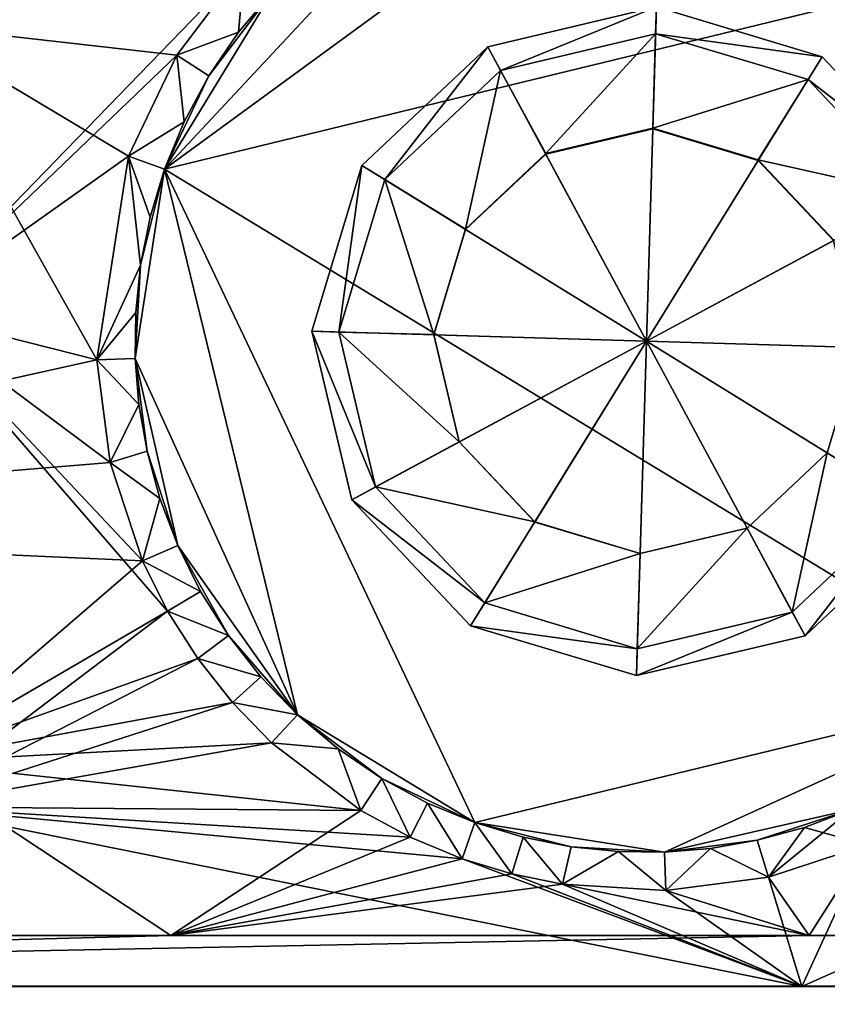
# Model space of a CAD drawing. Units: inches. Extents: x -9.9 to 9.9, y -2.4 to 2.4.
# Drawn here: x -5.7 to -4.5, y 0.1 to 1.6 of the extents above; entities that cross this region are included whole.
import ezdxf

# ---------------------------------------------------------------- set-up
doc = ezdxf.new("R2010")
doc.units = ezdxf.units.IN
doc.layers.get('0').update_dxf_attribs({"true_color": 0xc2ced6})

msp = doc.modelspace()

# ---------------------------------------------------------------- linework, layer by layer
for points in [[(-5.4896, 1.3931), (-4.7745, 1.9162), (-5.0625, 1.8508), (-5.4896, 1.3931)], [(-4.2095, 1.7048), (-4.7745, 1.9162), (-5.4896, 1.3931), (-4.2095, 1.7048)], [(-5.4896, 1.3931), (-5.0625, 1.8508), (-4.7745, 1.9162), (-5.4896, 1.3931)], [(-4.2095, 1.7048), (-5.4896, 1.3931), (-4.7745, 1.9162), (-4.2095, 1.7048)], [(-5.0625, 1.8508), (-5.3234, 1.6662), (-5.4896, 1.3931), (-5.0625, 1.8508)], [(-5.0625, 1.8508), (-5.4896, 1.3931), (-5.3234, 1.6662), (-5.0625, 1.8508)], [(-5.8842, 1.1727), (-5.8842, 1.7961), (-5.3666, 1.7065), (-5.8842, 1.1727)], [(-5.8842, 1.6153), (-5.4709, 1.5688), (-5.3666, 1.7065), (-5.8842, 1.6153)], [(-5.3666, 1.7065), (-5.4709, 1.5688), (-5.8842, 1.1727), (-5.3666, 1.7065)], [(-4.1709, 0.5909), (-4.2095, 1.7048), (-5.4896, 1.3931), (-4.1709, 0.5909)], [(-5.4896, 1.3931), (-4.2095, 1.7048), (-4.1709, 0.5909), (-5.4896, 1.3931)], [(-5.4709, 1.5688), (-5.3759, 1.6038), (-5.3666, 1.7065), (-5.4709, 1.5688)], [(-5.3666, 1.7065), (-5.3759, 1.6038), (-5.4709, 1.5688), (-5.3666, 1.7065)], [(-5.3666, 1.7065), (-5.3234, 1.6662), (-5.3759, 1.6038), (-5.3666, 1.7065)], [(-5.3666, 1.7065), (-5.3759, 1.6038), (-5.3234, 1.6662), (-5.3666, 1.7065)], [(-5.4896, 1.3931), (-5.4214, 1.5367), (-5.3234, 1.6662), (-5.4896, 1.3931)], [(-5.4896, 1.3931), (-5.3234, 1.6662), (-5.4214, 1.5367), (-5.4896, 1.3931)], [(-5.4214, 1.5367), (-5.3759, 1.6038), (-5.3234, 1.6662), (-5.4214, 1.5367)], [(-5.3234, 1.6662), (-5.3759, 1.6038), (-5.4214, 1.5367), (-5.3234, 1.6662)], [(-5.3759, 1.6038), (-5.3234, 1.6662), (-5.3234, 1.6662), (-5.3759, 1.6038)], [(-5.3759, 1.6038), (-5.3234, 1.6662), (-5.3234, 1.6662), (-5.3759, 1.6038)], [(-4.7323, 1.6429), (-4.9919, 1.5816), (-4.9722, 1.545), (-4.7323, 1.6429)], [(-4.9919, 1.5816), (-4.7323, 1.6429), (-4.7323, 1.6429), (-4.9919, 1.5816)], [(-4.7323, 1.6429), (-4.9919, 1.5816), (-4.9919, 1.5816), (-4.7323, 1.6429)], [(-4.7476, 1.1278), (-4.9919, 1.5816), (-4.7323, 1.6429), (-4.7476, 1.1278)], [(-4.9722, 1.545), (-4.9919, 1.5816), (-4.7323, 1.6429), (-4.9722, 1.545)], [(-4.9919, 1.5816), (-4.9919, 1.5816), (-4.7323, 1.6429), (-4.9919, 1.5816)], [(-4.7323, 1.6429), (-4.7323, 1.6429), (-4.9919, 1.5816), (-4.7323, 1.6429)], [(-4.7476, 1.1278), (-4.7323, 1.6429), (-4.9919, 1.5816), (-4.7476, 1.1278)], [(-4.9722, 1.545), (-4.7335, 1.6014), (-4.7323, 1.6429), (-4.9722, 1.545)], [(-4.7323, 1.6429), (-4.7335, 1.6014), (-4.9722, 1.545), (-4.7323, 1.6429)], [(-4.7476, 1.1278), (-4.7323, 1.6429), (-4.4768, 1.5662), (-4.7476, 1.1278)], [(-4.7476, 1.1278), (-4.4768, 1.5662), (-4.7323, 1.6429), (-4.7476, 1.1278)], [(-4.4768, 1.5662), (-4.7323, 1.6429), (-4.7335, 1.6014), (-4.4768, 1.5662)], [(-4.7335, 1.6014), (-4.7323, 1.6429), (-4.4768, 1.5662), (-4.7335, 1.6014)], [(-4.7323, 1.6429), (-4.4768, 1.5662), (-4.4768, 1.5662), (-4.7323, 1.6429)], [(-4.4768, 1.5662), (-4.7323, 1.6429), (-4.7323, 1.6429), (-4.4768, 1.5662)], [(-4.7323, 1.6429), (-4.7323, 1.6429), (-4.4768, 1.5662), (-4.7323, 1.6429)], [(-4.4768, 1.5662), (-4.4768, 1.5662), (-4.7323, 1.6429), (-4.4768, 1.5662)], [(-5.5939, 1.0992), (-5.8842, 1.6153), (-6.743, 0.8442), (-5.5939, 1.0992)], [(-5.5452, 1.4129), (-5.8842, 1.6153), (-5.5939, 1.0992), (-5.5452, 1.4129)], [(-5.8842, 1.6153), (-5.5452, 1.4129), (-5.4709, 1.5688), (-5.8842, 1.6153)], [(-5.4214, 1.5367), (-5.4709, 1.5688), (-5.3759, 1.6038), (-5.4214, 1.5367)], [(-5.3759, 1.6038), (-5.4709, 1.5688), (-5.4214, 1.5367), (-5.3759, 1.6038)], [(-4.7335, 1.6014), (-4.9722, 1.545), (-4.9028, 1.4169), (-4.7335, 1.6014)], [(-4.9028, 1.4169), (-4.9722, 1.545), (-4.7335, 1.6014), (-4.9028, 1.4169)], [(-4.9028, 1.4169), (-4.7379, 1.456), (-4.7335, 1.6014), (-4.9028, 1.4169)], [(-4.7335, 1.6014), (-4.7379, 1.456), (-4.9028, 1.4169), (-4.7335, 1.6014)], [(-4.4986, 1.5309), (-4.7335, 1.6014), (-4.7379, 1.456), (-4.4986, 1.5309)], [(-4.7379, 1.456), (-4.7335, 1.6014), (-4.4986, 1.5309), (-4.7379, 1.456)], [(-4.7335, 1.6014), (-4.4986, 1.5309), (-4.4768, 1.5662), (-4.7335, 1.6014)], [(-4.4768, 1.5662), (-4.4986, 1.5309), (-4.7335, 1.6014), (-4.4768, 1.5662)], [(-4.9919, 1.5816), (-5.186, 1.3987), (-5.1507, 1.3769), (-4.9919, 1.5816)], [(-5.186, 1.3987), (-4.9919, 1.5816), (-4.9919, 1.5816), (-5.186, 1.3987)], [(-4.9919, 1.5816), (-5.186, 1.3987), (-5.186, 1.3987), (-4.9919, 1.5816)], [(-4.7476, 1.1278), (-5.186, 1.3987), (-4.9919, 1.5816), (-4.7476, 1.1278)], [(-5.1507, 1.3769), (-5.186, 1.3987), (-4.9919, 1.5816), (-5.1507, 1.3769)], [(-5.186, 1.3987), (-5.186, 1.3987), (-4.9919, 1.5816), (-5.186, 1.3987)], [(-4.9919, 1.5816), (-4.9919, 1.5816), (-5.186, 1.3987), (-4.9919, 1.5816)], [(-4.7476, 1.1278), (-4.9919, 1.5816), (-5.186, 1.3987), (-4.7476, 1.1278)], [(-5.1507, 1.3769), (-4.9722, 1.545), (-4.9919, 1.5816), (-5.1507, 1.3769)], [(-4.9919, 1.5816), (-4.9722, 1.545), (-5.1507, 1.3769), (-4.9919, 1.5816)], [(-5.8842, 1.1727), (-5.4709, 1.5688), (-5.5452, 1.4129), (-5.8842, 1.1727)], [(-5.4709, 1.5688), (-5.5452, 1.4129), (-5.4594, 1.466), (-5.4709, 1.5688)], [(-5.4709, 1.5688), (-5.4594, 1.466), (-5.5452, 1.4129), (-5.4709, 1.5688)], [(-5.4709, 1.5688), (-5.4214, 1.5367), (-5.4594, 1.466), (-5.4709, 1.5688)], [(-5.4709, 1.5688), (-5.4594, 1.466), (-5.4214, 1.5367), (-5.4709, 1.5688)], [(-4.7476, 1.1278), (-4.4768, 1.5662), (-4.2939, 1.372), (-4.7476, 1.1278)], [(-4.7476, 1.1278), (-4.2939, 1.372), (-4.4768, 1.5662), (-4.7476, 1.1278)], [(-4.2939, 1.372), (-4.4768, 1.5662), (-4.4986, 1.5309), (-4.2939, 1.372)], [(-4.4986, 1.5309), (-4.4768, 1.5662), (-4.2939, 1.372), (-4.4986, 1.5309)], [(-4.4768, 1.5662), (-4.2939, 1.372), (-4.2939, 1.372), (-4.4768, 1.5662)], [(-4.2939, 1.372), (-4.4768, 1.5662), (-4.4768, 1.5662), (-4.2939, 1.372)], [(-4.4768, 1.5662), (-4.4768, 1.5662), (-4.2939, 1.372), (-4.4768, 1.5662)], [(-4.2939, 1.372), (-4.2939, 1.372), (-4.4768, 1.5662), (-4.2939, 1.372)], [(-5.4214, 1.5367), (-5.4896, 1.3931), (-5.4594, 1.466), (-5.4214, 1.5367)], [(-5.4896, 1.3931), (-5.4214, 1.5367), (-5.4594, 1.466), (-5.4896, 1.3931)], [(-4.9722, 1.545), (-5.1507, 1.3769), (-5.0262, 1.3006), (-4.9722, 1.545)], [(-5.0262, 1.3006), (-5.1507, 1.3769), (-4.9722, 1.545), (-5.0262, 1.3006)], [(-5.0262, 1.3006), (-4.9028, 1.4169), (-4.9722, 1.545), (-5.0262, 1.3006)], [(-4.9722, 1.545), (-4.9028, 1.4169), (-5.0262, 1.3006), (-4.9722, 1.545)], [(-4.7379, 1.456), (-4.5755, 1.4072), (-4.4986, 1.5309), (-4.7379, 1.456)], [(-4.4986, 1.5309), (-4.5755, 1.4072), (-4.7379, 1.456), (-4.4986, 1.5309)], [(-4.3304, 1.3524), (-4.4986, 1.5309), (-4.5755, 1.4072), (-4.3304, 1.3524)], [(-4.5755, 1.4072), (-4.4986, 1.5309), (-4.3304, 1.3524), (-4.5755, 1.4072)], [(-4.4986, 1.5309), (-4.3304, 1.3524), (-4.2939, 1.372), (-4.4986, 1.5309)], [(-4.2939, 1.372), (-4.3304, 1.3524), (-4.4986, 1.5309), (-4.2939, 1.372)], [(-5.5452, 1.4129), (-5.4594, 1.466), (-5.4896, 1.3931), (-5.5452, 1.4129)], [(-5.5452, 1.4129), (-5.4896, 1.3931), (-5.4594, 1.466), (-5.5452, 1.4129)], [(-5.4896, 1.3931), (-5.4896, 1.3931), (-5.4594, 1.466), (-5.4896, 1.3931)], [(-5.4594, 1.466), (-5.4896, 1.3931), (-5.4896, 1.3931), (-5.4594, 1.466)], [(-4.9028, 1.416), (-4.7379, 1.455), (-4.7379, 1.456), (-4.9028, 1.416)], [(-4.7379, 1.456), (-4.9028, 1.4169), (-4.9028, 1.416), (-4.7379, 1.456)], [(-4.9028, 1.416), (-4.9028, 1.4169), (-4.7379, 1.456), (-4.9028, 1.416)], [(-4.7379, 1.456), (-4.7379, 1.455), (-4.9028, 1.416), (-4.7379, 1.456)], [(-4.7476, 1.1278), (-4.7379, 1.455), (-4.9028, 1.416), (-4.7476, 1.1278)], [(-4.7476, 1.1278), (-4.9028, 1.416), (-4.7379, 1.455), (-4.7476, 1.1278)], [(-4.7476, 1.1278), (-4.5756, 1.4063), (-4.7379, 1.455), (-4.7476, 1.1278)], [(-4.7476, 1.1278), (-4.7379, 1.455), (-4.5756, 1.4063), (-4.7476, 1.1278)], [(-4.5755, 1.4072), (-4.7379, 1.456), (-4.7379, 1.455), (-4.5755, 1.4072)], [(-4.7379, 1.455), (-4.7379, 1.456), (-4.5755, 1.4072), (-4.7379, 1.455)], [(-4.7379, 1.455), (-4.5756, 1.4063), (-4.5755, 1.4072), (-4.7379, 1.455)], [(-4.5755, 1.4072), (-4.5756, 1.4063), (-4.7379, 1.455), (-4.5755, 1.4072)], [(-5.5452, 1.4129), (-5.5939, 1.0992), (-5.8842, 1.1727), (-5.5452, 1.4129)], [(-5.5452, 1.4129), (-5.5939, 1.0992), (-5.5266, 1.245), (-5.5452, 1.4129)], [(-5.5452, 1.4129), (-5.5266, 1.245), (-5.5939, 1.0992), (-5.5452, 1.4129)], [(-5.5452, 1.4129), (-5.5119, 1.319), (-5.5266, 1.245), (-5.5452, 1.4129)], [(-5.5119, 1.319), (-5.5452, 1.4129), (-5.4896, 1.3931), (-5.5119, 1.319)], [(-5.5452, 1.4129), (-5.5119, 1.319), (-5.4896, 1.3931), (-5.5452, 1.4129)], [(-5.5452, 1.4129), (-5.5266, 1.245), (-5.5119, 1.319), (-5.5452, 1.4129)], [(-4.9028, 1.4169), (-5.0262, 1.3006), (-5.0261, 1.2999), (-4.9028, 1.4169)], [(-5.0261, 1.2999), (-5.0262, 1.3006), (-4.9028, 1.4169), (-5.0261, 1.2999)], [(-5.0261, 1.2999), (-4.9028, 1.416), (-4.9028, 1.4169), (-5.0261, 1.2999)], [(-4.9028, 1.4169), (-4.9028, 1.416), (-5.0261, 1.2999), (-4.9028, 1.4169)], [(-4.7476, 1.1278), (-4.9028, 1.416), (-5.0261, 1.2999), (-4.7476, 1.1278)], [(-4.7476, 1.1278), (-5.0261, 1.2999), (-4.9028, 1.416), (-4.7476, 1.1278)], [(-5.186, 1.3987), (-5.2627, 1.1432), (-5.2212, 1.142), (-5.186, 1.3987)], [(-5.2627, 1.1432), (-5.186, 1.3987), (-5.186, 1.3987), (-5.2627, 1.1432)], [(-5.186, 1.3987), (-5.2627, 1.1432), (-5.2627, 1.1432), (-5.186, 1.3987)], [(-4.7476, 1.1278), (-5.2627, 1.1432), (-5.186, 1.3987), (-4.7476, 1.1278)], [(-5.2212, 1.142), (-5.2627, 1.1432), (-5.186, 1.3987), (-5.2212, 1.142)], [(-5.2627, 1.1432), (-5.2627, 1.1432), (-5.186, 1.3987), (-5.2627, 1.1432)], [(-5.186, 1.3987), (-5.186, 1.3987), (-5.2627, 1.1432), (-5.186, 1.3987)], [(-4.7476, 1.1278), (-5.186, 1.3987), (-5.2627, 1.1432), (-4.7476, 1.1278)], [(-5.2212, 1.142), (-5.1507, 1.3769), (-5.186, 1.3987), (-5.2212, 1.142)], [(-5.186, 1.3987), (-5.1507, 1.3769), (-5.2212, 1.142), (-5.186, 1.3987)], [(-4.7476, 1.1278), (-4.4594, 1.2829), (-4.5756, 1.4063), (-4.7476, 1.1278)], [(-4.7476, 1.1278), (-4.5756, 1.4063), (-4.4594, 1.2829), (-4.7476, 1.1278)], [(-4.4593, 1.2836), (-4.5755, 1.4072), (-4.5756, 1.4063), (-4.4593, 1.2836)], [(-4.5756, 1.4063), (-4.5755, 1.4072), (-4.4593, 1.2836), (-4.5756, 1.4063)], [(-4.5756, 1.4063), (-4.4594, 1.2829), (-4.4593, 1.2836), (-4.5756, 1.4063)], [(-4.4593, 1.2836), (-4.4594, 1.2829), (-4.5756, 1.4063), (-4.4593, 1.2836)], [(-4.5755, 1.4072), (-4.4593, 1.2836), (-4.3304, 1.3524), (-4.5755, 1.4072)], [(-4.3304, 1.3524), (-4.4593, 1.2836), (-4.5755, 1.4072), (-4.3304, 1.3524)], [(-5.5348, 1.1012), (-5.5266, 1.245), (-5.4896, 1.3931), (-5.5348, 1.1012)], [(-5.5348, 1.1012), (-5.4896, 1.3931), (-5.5266, 1.245), (-5.5348, 1.1012)], [(-5.4896, 1.3931), (-5.5348, 1.1012), (-5.2848, 0.5523), (-5.4896, 1.3931)], [(-5.4896, 1.3931), (-5.2848, 0.5523), (-5.5348, 1.1012), (-5.4896, 1.3931)], [(-5.5119, 1.319), (-5.4896, 1.3931), (-5.5266, 1.245), (-5.5119, 1.319)], [(-5.4896, 1.3931), (-5.5119, 1.319), (-5.5266, 1.245), (-5.4896, 1.3931)], [(-5.4896, 1.3931), (-5.4896, 1.3931), (-5.5119, 1.319), (-5.4896, 1.3931)], [(-5.4896, 1.3931), (-5.4896, 1.3931), (-5.5119, 1.319), (-5.4896, 1.3931)], [(-5.4896, 1.3931), (-5.0117, 0.3862), (-4.1709, 0.5909), (-5.4896, 1.3931)], [(-5.2848, 0.5523), (-5.0117, 0.3862), (-5.4896, 1.3931), (-5.2848, 0.5523)], [(-4.1709, 0.5909), (-5.0117, 0.3862), (-5.4896, 1.3931), (-4.1709, 0.5909)], [(-5.2848, 0.5523), (-5.4896, 1.3931), (-5.0117, 0.3862), (-5.2848, 0.5523)], [(-5.1507, 1.3769), (-5.2212, 1.142), (-5.0749, 1.138), (-5.1507, 1.3769)], [(-5.0749, 1.138), (-5.2212, 1.142), (-5.1507, 1.3769), (-5.0749, 1.138)], [(-5.0749, 1.138), (-5.0262, 1.3006), (-5.1507, 1.3769), (-5.0749, 1.138)], [(-5.1507, 1.3769), (-5.0262, 1.3006), (-5.0749, 1.138), (-5.1507, 1.3769)], [(-4.7476, 1.1278), (-4.2939, 1.372), (-4.2326, 1.1124), (-4.7476, 1.1278)], [(-4.7476, 1.1278), (-4.2326, 1.1124), (-4.2939, 1.372), (-4.7476, 1.1278)], [(-5.0262, 1.3006), (-5.0749, 1.138), (-5.0748, 1.1376), (-5.0262, 1.3006)], [(-5.0748, 1.1376), (-5.0749, 1.138), (-5.0262, 1.3006), (-5.0748, 1.1376)], [(-5.0748, 1.1376), (-5.0261, 1.2999), (-5.0262, 1.3006), (-5.0748, 1.1376)], [(-5.0262, 1.3006), (-5.0261, 1.2999), (-5.0748, 1.1376), (-5.0262, 1.3006)], [(-4.7476, 1.1278), (-5.0261, 1.2999), (-5.0748, 1.1376), (-4.7476, 1.1278)], [(-4.7476, 1.1278), (-5.0748, 1.1376), (-5.0261, 1.2999), (-4.7476, 1.1278)], [(-4.7476, 1.1278), (-4.4205, 1.118), (-4.4594, 1.2829), (-4.7476, 1.1278)], [(-4.7476, 1.1278), (-4.4594, 1.2829), (-4.4205, 1.118), (-4.7476, 1.1278)], [(-5.5939, 1.0992), (-5.5266, 1.245), (-5.5341, 1.1721), (-5.5939, 1.0992)], [(-5.5939, 1.0992), (-5.5341, 1.1721), (-5.5266, 1.245), (-5.5939, 1.0992)], [(-5.5266, 1.245), (-5.5348, 1.1012), (-5.5341, 1.1721), (-5.5266, 1.245)], [(-5.5348, 1.1012), (-5.5266, 1.245), (-5.5341, 1.1721), (-5.5348, 1.1012)], [(-5.8842, 0.4107), (-5.8842, 1.1727), (-5.485, 0.7122), (-5.8842, 0.4107)], [(-5.5236, 0.7896), (-5.485, 0.7122), (-5.8842, 1.1727), (-5.5236, 0.7896)], [(-5.8842, 1.1727), (-5.5939, 1.0992), (-5.5733, 0.9411), (-5.8842, 1.1727)], [(-5.5236, 0.7896), (-5.8842, 1.1727), (-5.5733, 0.9411), (-5.5236, 0.7896)], [(-5.5348, 1.1012), (-5.5939, 1.0992), (-5.5341, 1.1721), (-5.5348, 1.1012)], [(-5.5939, 1.0992), (-5.5348, 1.1012), (-5.5341, 1.1721), (-5.5939, 1.0992)], [(-5.5348, 1.1012), (-5.5341, 1.1721), (-5.5348, 1.1012), (-5.5348, 1.1012)], [(-5.5341, 1.1721), (-5.5348, 1.1012), (-5.5348, 1.1012), (-5.5341, 1.1721)], [(-5.1649, 0.9033), (-5.2212, 1.142), (-5.2627, 1.1432), (-5.1649, 0.9033)], [(-5.2627, 1.1432), (-5.2014, 0.8836), (-5.1649, 0.9033), (-5.2627, 1.1432)], [(-5.2014, 0.8836), (-5.2627, 1.1432), (-5.2627, 1.1432), (-5.2014, 0.8836)], [(-5.2627, 1.1432), (-5.2014, 0.8836), (-5.2014, 0.8836), (-5.2627, 1.1432)], [(-4.7476, 1.1278), (-5.2014, 0.8836), (-5.2627, 1.1432), (-4.7476, 1.1278)], [(-5.1649, 0.9033), (-5.2014, 0.8836), (-5.2627, 1.1432), (-5.1649, 0.9033)], [(-5.2627, 1.1432), (-5.2212, 1.142), (-5.1649, 0.9033), (-5.2627, 1.1432)], [(-5.2014, 0.8836), (-5.2014, 0.8836), (-5.2627, 1.1432), (-5.2014, 0.8836)], [(-5.2627, 1.1432), (-5.2627, 1.1432), (-5.2014, 0.8836), (-5.2627, 1.1432)], [(-4.7476, 1.1278), (-5.2627, 1.1432), (-5.2014, 0.8836), (-4.7476, 1.1278)], [(-5.036, 0.9729), (-5.0749, 1.138), (-5.2212, 1.142), (-5.036, 0.9729)], [(-5.2212, 1.142), (-5.1649, 0.9033), (-5.036, 0.9729), (-5.2212, 1.142)], [(-5.036, 0.9729), (-5.1649, 0.9033), (-5.2212, 1.142), (-5.036, 0.9729)], [(-5.2212, 1.142), (-5.0749, 1.138), (-5.036, 0.9729), (-5.2212, 1.142)], [(-5.0359, 0.9727), (-5.0748, 1.1376), (-5.0749, 1.138), (-5.0359, 0.9727)], [(-5.0749, 1.138), (-5.036, 0.9729), (-5.0359, 0.9727), (-5.0749, 1.138)], [(-5.0359, 0.9727), (-5.036, 0.9729), (-5.0749, 1.138), (-5.0359, 0.9727)], [(-5.0749, 1.138), (-5.0748, 1.1376), (-5.0359, 0.9727), (-5.0749, 1.138)], [(-4.7476, 1.1278), (-5.0185, 0.6894), (-5.2014, 0.8836), (-4.7476, 1.1278)], [(-4.7476, 1.1278), (-5.2014, 0.8836), (-5.0185, 0.6894), (-4.7476, 1.1278)], [(-4.7476, 1.1278), (-5.0748, 1.1376), (-5.0359, 0.9727), (-4.7476, 1.1278)], [(-4.7476, 1.1278), (-5.0359, 0.9727), (-5.0748, 1.1376), (-4.7476, 1.1278)], [(-4.7476, 1.1278), (-5.0359, 0.9727), (-4.9197, 0.8493), (-4.7476, 1.1278)], [(-4.7476, 1.1278), (-4.9197, 0.8493), (-5.0359, 0.9727), (-4.7476, 1.1278)], [(-4.7476, 1.1278), (-4.763, 0.6127), (-5.0185, 0.6894), (-4.7476, 1.1278)], [(-4.7476, 1.1278), (-5.0185, 0.6894), (-4.763, 0.6127), (-4.7476, 1.1278)], [(-4.7476, 1.1278), (-4.9197, 0.8493), (-4.7574, 0.8006), (-4.7476, 1.1278)], [(-4.7476, 1.1278), (-4.7574, 0.8006), (-4.9197, 0.8493), (-4.7476, 1.1278)], [(-4.7476, 1.1278), (-4.5034, 0.674), (-4.763, 0.6127), (-4.7476, 1.1278)], [(-4.7476, 1.1278), (-4.763, 0.6127), (-4.5034, 0.674), (-4.7476, 1.1278)], [(-4.7476, 1.1278), (-4.7574, 0.8006), (-4.5925, 0.8396), (-4.7476, 1.1278)], [(-4.7476, 1.1278), (-4.5925, 0.8396), (-4.7574, 0.8006), (-4.7476, 1.1278)], [(-4.7476, 1.1278), (-4.4692, 0.9558), (-4.4205, 1.118), (-4.7476, 1.1278)], [(-4.7476, 1.1278), (-4.5925, 0.8396), (-4.4692, 0.9558), (-4.7476, 1.1278)], [(-4.7476, 1.1278), (-4.2326, 1.1124), (-4.3093, 0.857), (-4.7476, 1.1278)], [(-4.7476, 1.1278), (-4.3093, 0.857), (-4.5034, 0.674), (-4.7476, 1.1278)], [(-4.7476, 1.1278), (-4.4205, 1.118), (-4.4692, 0.9558), (-4.7476, 1.1278)], [(-4.7476, 1.1278), (-4.4692, 0.9558), (-4.5925, 0.8396), (-4.7476, 1.1278)], [(-4.7476, 1.1278), (-4.3093, 0.857), (-4.2326, 1.1124), (-4.7476, 1.1278)], [(-4.7476, 1.1278), (-4.5034, 0.674), (-4.3093, 0.857), (-4.7476, 1.1278)], [(-4.4205, 1.118), (-4.4692, 0.9558), (-4.4691, 0.9559), (-4.4205, 1.118)], [(-4.4691, 0.9559), (-4.4692, 0.9558), (-4.4205, 1.118), (-4.4691, 0.9559)], [(-6.743, 0.8442), (-5.5733, 0.9411), (-5.5939, 1.0992), (-6.743, 0.8442)], [(-5.5939, 1.0992), (-5.5348, 1.1012), (-5.5292, 1.0306), (-5.5939, 1.0992)], [(-5.5292, 1.0306), (-5.5348, 1.1012), (-5.5939, 1.0992), (-5.5292, 1.0306)], [(-5.5939, 1.0992), (-5.5292, 1.0306), (-5.5733, 0.9411), (-5.5939, 1.0992)], [(-5.5733, 0.9411), (-5.5292, 1.0306), (-5.5939, 1.0992), (-5.5733, 0.9411)], [(-5.5167, 0.9584), (-5.5292, 1.0306), (-5.5348, 1.1012), (-5.5167, 0.9584)], [(-5.5292, 1.0306), (-5.5348, 1.1012), (-5.5348, 1.1012), (-5.5292, 1.0306)], [(-5.4694, 0.8132), (-5.5167, 0.9584), (-5.5348, 1.1012), (-5.4694, 0.8132)], [(-5.4694, 0.8132), (-5.5348, 1.1012), (-5.5167, 0.9584), (-5.4694, 0.8132)], [(-5.5348, 1.1012), (-5.5292, 1.0306), (-5.5167, 0.9584), (-5.5348, 1.1012)], [(-5.5292, 1.0306), (-5.5348, 1.1012), (-5.5348, 1.1012), (-5.5292, 1.0306)], [(-5.2848, 0.5523), (-5.5348, 1.1012), (-5.4694, 0.8132), (-5.2848, 0.5523)], [(-5.2848, 0.5523), (-5.4694, 0.8132), (-5.5348, 1.1012), (-5.2848, 0.5523)], [(-5.5733, 0.9411), (-5.5167, 0.9584), (-5.5292, 1.0306), (-5.5733, 0.9411)], [(-5.5292, 1.0306), (-5.5167, 0.9584), (-5.5733, 0.9411), (-5.5292, 1.0306)], [(-4.9197, 0.8494), (-5.036, 0.9729), (-5.1649, 0.9033), (-4.9197, 0.8494)], [(-5.1649, 0.9033), (-5.036, 0.9729), (-4.9197, 0.8494), (-5.1649, 0.9033)], [(-4.9197, 0.8493), (-5.0359, 0.9727), (-5.036, 0.9729), (-4.9197, 0.8493)], [(-5.036, 0.9729), (-4.9197, 0.8494), (-4.9197, 0.8493), (-5.036, 0.9729)], [(-4.9197, 0.8493), (-4.9197, 0.8494), (-5.036, 0.9729), (-4.9197, 0.8493)], [(-5.036, 0.9729), (-5.0359, 0.9727), (-4.9197, 0.8493), (-5.036, 0.9729)], [(-5.5733, 0.9411), (-5.5167, 0.9584), (-5.4969, 0.8855), (-5.5733, 0.9411)], [(-5.5733, 0.9411), (-5.4969, 0.8855), (-5.5167, 0.9584), (-5.5733, 0.9411)], [(-5.5167, 0.9584), (-5.4694, 0.8132), (-5.4969, 0.8855), (-5.5167, 0.9584)], [(-5.4694, 0.8132), (-5.5167, 0.9584), (-5.4969, 0.8855), (-5.4694, 0.8132)], [(-4.4692, 0.9558), (-4.5925, 0.8396), (-4.5924, 0.8396), (-4.4692, 0.9558)], [(-4.5924, 0.8396), (-4.5925, 0.8396), (-4.4692, 0.9558), (-4.5924, 0.8396)], [(-4.5924, 0.8396), (-4.4691, 0.9559), (-4.4692, 0.9558), (-4.5924, 0.8396)], [(-4.4691, 0.9559), (-4.5924, 0.8396), (-4.5231, 0.7106), (-4.4691, 0.9559)], [(-4.4692, 0.9558), (-4.4691, 0.9559), (-4.5924, 0.8396), (-4.4692, 0.9558)], [(-4.5231, 0.7106), (-4.5924, 0.8396), (-4.4691, 0.9559), (-4.5231, 0.7106)], [(-4.5231, 0.7106), (-4.3446, 0.8788), (-4.4691, 0.9559), (-4.5231, 0.7106)], [(-4.4691, 0.9559), (-4.3446, 0.8788), (-4.5231, 0.7106), (-4.4691, 0.9559)], [(-5.5236, 0.7896), (-5.5733, 0.9411), (-6.743, 0.8442), (-5.5236, 0.7896)], [(-5.5733, 0.9411), (-5.4969, 0.8855), (-5.5236, 0.7896), (-5.5733, 0.9411)], [(-5.5236, 0.7896), (-5.4969, 0.8855), (-5.5733, 0.9411), (-5.5236, 0.7896)], [(-4.9967, 0.7247), (-5.1649, 0.9033), (-5.2014, 0.8836), (-4.9967, 0.7247)], [(-5.2014, 0.8836), (-5.1649, 0.9033), (-4.9967, 0.7247), (-5.2014, 0.8836)], [(-5.1649, 0.9033), (-4.9967, 0.7247), (-4.9197, 0.8494), (-5.1649, 0.9033)], [(-4.9197, 0.8494), (-4.9967, 0.7247), (-5.1649, 0.9033), (-4.9197, 0.8494)], [(-5.5236, 0.7896), (-5.4694, 0.8132), (-5.4969, 0.8855), (-5.5236, 0.7896)], [(-5.4969, 0.8855), (-5.4694, 0.8132), (-5.5236, 0.7896), (-5.4969, 0.8855)], [(-5.4694, 0.8132), (-5.4694, 0.8132), (-5.4969, 0.8855), (-5.4694, 0.8132)], [(-5.4969, 0.8855), (-5.4694, 0.8132), (-5.4694, 0.8132), (-5.4969, 0.8855)], [(-5.2014, 0.8836), (-5.0185, 0.6894), (-4.9967, 0.7247), (-5.2014, 0.8836)], [(-5.0185, 0.6894), (-5.2014, 0.8836), (-5.2014, 0.8836), (-5.0185, 0.6894)], [(-5.2014, 0.8836), (-5.0185, 0.6894), (-5.0185, 0.6894), (-5.2014, 0.8836)], [(-4.9967, 0.7247), (-5.0185, 0.6894), (-5.2014, 0.8836), (-4.9967, 0.7247)], [(-5.0185, 0.6894), (-5.0185, 0.6894), (-5.2014, 0.8836), (-5.0185, 0.6894)], [(-5.2014, 0.8836), (-5.2014, 0.8836), (-5.0185, 0.6894), (-5.2014, 0.8836)], [(-4.3446, 0.8788), (-4.5231, 0.7106), (-4.5034, 0.674), (-4.3446, 0.8788)], [(-4.5034, 0.674), (-4.5231, 0.7106), (-4.3446, 0.8788), (-4.5034, 0.674)], [(-4.5034, 0.674), (-4.3093, 0.857), (-4.3446, 0.8788), (-4.5034, 0.674)], [(-4.3446, 0.8788), (-4.3093, 0.857), (-4.5034, 0.674), (-4.3446, 0.8788)], [(-4.3093, 0.857), (-4.5034, 0.674), (-4.5034, 0.674), (-4.3093, 0.857)], [(-4.5034, 0.674), (-4.3093, 0.857), (-4.3093, 0.857), (-4.5034, 0.674)], [(-4.3093, 0.857), (-4.3093, 0.857), (-4.5034, 0.674), (-4.3093, 0.857)], [(-4.5034, 0.674), (-4.5034, 0.674), (-4.3093, 0.857), (-4.5034, 0.674)], [(-6.743, 0.8442), (-5.8842, 0.4796), (-5.5236, 0.7896), (-6.743, 0.8442)], [(-4.7574, 0.8006), (-4.9197, 0.8494), (-4.9967, 0.7247), (-4.7574, 0.8006)], [(-4.9967, 0.7247), (-4.9197, 0.8494), (-4.7574, 0.8006), (-4.9967, 0.7247)], [(-4.7574, 0.8006), (-4.9197, 0.8493), (-4.9197, 0.8494), (-4.7574, 0.8006)], [(-4.9197, 0.8494), (-4.7574, 0.8006), (-4.7574, 0.8006), (-4.9197, 0.8494)], [(-4.7574, 0.8006), (-4.7574, 0.8006), (-4.9197, 0.8494), (-4.7574, 0.8006)], [(-4.9197, 0.8494), (-4.9197, 0.8493), (-4.7574, 0.8006), (-4.9197, 0.8494)], [(-4.5924, 0.8396), (-4.7574, 0.8006), (-4.7618, 0.6542), (-4.5924, 0.8396)], [(-4.7618, 0.6542), (-4.5231, 0.7106), (-4.5924, 0.8396), (-4.7618, 0.6542)], [(-4.5924, 0.8396), (-4.5231, 0.7106), (-4.7618, 0.6542), (-4.5924, 0.8396)], [(-4.7618, 0.6542), (-4.7574, 0.8006), (-4.5924, 0.8396), (-4.7618, 0.6542)], [(-4.5925, 0.8396), (-4.7574, 0.8006), (-4.7574, 0.8006), (-4.5925, 0.8396)], [(-4.7574, 0.8006), (-4.5924, 0.8396), (-4.5925, 0.8396), (-4.7574, 0.8006)], [(-4.5925, 0.8396), (-4.5924, 0.8396), (-4.7574, 0.8006), (-4.5925, 0.8396)], [(-4.7574, 0.8006), (-4.7574, 0.8006), (-4.5925, 0.8396), (-4.7574, 0.8006)], [(-5.5236, 0.7896), (-5.4694, 0.8132), (-5.4343, 0.7425), (-5.5236, 0.7896)], [(-5.4343, 0.7425), (-5.4694, 0.8132), (-5.5236, 0.7896), (-5.4343, 0.7425)], [(-5.2848, 0.5523), (-5.3915, 0.6747), (-5.4694, 0.8132), (-5.2848, 0.5523)], [(-5.4694, 0.8132), (-5.4343, 0.7425), (-5.4694, 0.8132), (-5.4694, 0.8132)], [(-5.2848, 0.5523), (-5.4694, 0.8132), (-5.3915, 0.6747), (-5.2848, 0.5523)], [(-5.4694, 0.8132), (-5.4694, 0.8132), (-5.4343, 0.7425), (-5.4694, 0.8132)], [(-5.3915, 0.6747), (-5.4343, 0.7425), (-5.4694, 0.8132), (-5.3915, 0.6747)], [(-5.4694, 0.8132), (-5.4343, 0.7425), (-5.3915, 0.6747), (-5.4694, 0.8132)], [(-5.485, 0.7122), (-5.5236, 0.7896), (-5.8842, 0.4796), (-5.485, 0.7122)], [(-5.4343, 0.7425), (-5.485, 0.7122), (-5.5236, 0.7896), (-5.4343, 0.7425)], [(-5.5236, 0.7896), (-5.485, 0.7122), (-5.4343, 0.7425), (-5.5236, 0.7896)], [(-4.9967, 0.7247), (-4.7618, 0.6542), (-4.7574, 0.8006), (-4.9967, 0.7247)], [(-4.7574, 0.8006), (-4.7618, 0.6542), (-4.9967, 0.7247), (-4.7574, 0.8006)], [(-5.485, 0.7122), (-5.4343, 0.7425), (-5.3915, 0.6747), (-5.485, 0.7122)], [(-5.3915, 0.6747), (-5.4343, 0.7425), (-5.485, 0.7122), (-5.3915, 0.6747)], [(-4.7618, 0.6542), (-4.9967, 0.7247), (-5.0185, 0.6894), (-4.7618, 0.6542)], [(-5.0185, 0.6894), (-4.9967, 0.7247), (-4.7618, 0.6542), (-5.0185, 0.6894)], [(-5.485, 0.7122), (-5.8842, 0.4796), (-5.4387, 0.6392), (-5.485, 0.7122)], [(-5.4387, 0.6392), (-5.8842, 0.4107), (-5.485, 0.7122), (-5.4387, 0.6392)], [(-5.3915, 0.6747), (-5.4387, 0.6392), (-5.485, 0.7122), (-5.3915, 0.6747)], [(-5.485, 0.7122), (-5.4387, 0.6392), (-5.3915, 0.6747), (-5.485, 0.7122)], [(-4.5231, 0.7106), (-4.7618, 0.6542), (-4.763, 0.6127), (-4.5231, 0.7106)], [(-4.763, 0.6127), (-4.5034, 0.674), (-4.5231, 0.7106), (-4.763, 0.6127)], [(-4.5231, 0.7106), (-4.5034, 0.674), (-4.763, 0.6127), (-4.5231, 0.7106)], [(-4.763, 0.6127), (-4.7618, 0.6542), (-4.5231, 0.7106), (-4.763, 0.6127)], [(-5.0185, 0.6894), (-4.763, 0.6127), (-4.7618, 0.6542), (-5.0185, 0.6894)], [(-4.763, 0.6127), (-5.0185, 0.6894), (-5.0185, 0.6894), (-4.763, 0.6127)], [(-5.0185, 0.6894), (-4.763, 0.6127), (-4.763, 0.6127), (-5.0185, 0.6894)], [(-4.7618, 0.6542), (-4.763, 0.6127), (-5.0185, 0.6894), (-4.7618, 0.6542)], [(-4.763, 0.6127), (-4.763, 0.6127), (-5.0185, 0.6894), (-4.763, 0.6127)], [(-5.0185, 0.6894), (-5.0185, 0.6894), (-4.763, 0.6127), (-5.0185, 0.6894)], [(-3.2609, 0.6878), (-4.5085, 0.1337), (-4.4082, 0.3521), (-3.2609, 0.6878)], [(-4.5085, 0.1337), (-3.2609, 0.6878), (-2.4122, 0.1337), (-4.5085, 0.1337)], [(-5.4387, 0.6392), (-5.3915, 0.6747), (-5.3414, 0.6109), (-5.4387, 0.6392)], [(-5.3414, 0.6109), (-5.3915, 0.6747), (-5.4387, 0.6392), (-5.3414, 0.6109)], [(-5.2848, 0.5523), (-5.3414, 0.6109), (-5.3915, 0.6747), (-5.2848, 0.5523)], [(-5.3915, 0.6747), (-5.3414, 0.6109), (-5.2848, 0.5523), (-5.3915, 0.6747)], [(-4.5034, 0.674), (-4.763, 0.6127), (-4.763, 0.6127), (-4.5034, 0.674)], [(-4.763, 0.6127), (-4.5034, 0.674), (-4.5034, 0.674), (-4.763, 0.6127)], [(-4.5034, 0.674), (-4.5034, 0.674), (-4.763, 0.6127), (-4.5034, 0.674)], [(-4.763, 0.6127), (-4.763, 0.6127), (-4.5034, 0.674), (-4.763, 0.6127)], [(-5.3852, 0.5712), (-5.4387, 0.6392), (-5.8842, 0.4796), (-5.3852, 0.5712)], [(-5.4387, 0.6392), (-5.3852, 0.5712), (-5.8842, 0.4107), (-5.4387, 0.6392)], [(-5.3414, 0.6109), (-5.3852, 0.5712), (-5.4387, 0.6392), (-5.3414, 0.6109)], [(-5.4387, 0.6392), (-5.3852, 0.5712), (-5.3414, 0.6109), (-5.4387, 0.6392)], [(-5.3852, 0.5712), (-5.3414, 0.6109), (-5.2848, 0.5523), (-5.3852, 0.5712)], [(-5.2848, 0.5523), (-5.3414, 0.6109), (-5.3852, 0.5712), (-5.2848, 0.5523)], [(-5.2848, 0.5523), (-5.2848, 0.5523), (-5.3414, 0.6109), (-5.2848, 0.5523)], [(-5.2848, 0.5523), (-5.3414, 0.6109), (-5.2848, 0.5523), (-5.2848, 0.5523)], [(-4.1709, 0.5909), (-5.0117, 0.3862), (-4.7198, 0.3409), (-4.1709, 0.5909)], [(-4.1709, 0.5909), (-4.7198, 0.3409), (-5.0117, 0.3862), (-4.1709, 0.5909)], [(-4.1709, 0.5909), (-4.7198, 0.3409), (-4.4318, 0.4063), (-4.1709, 0.5909)], [(-4.1709, 0.5909), (-4.4318, 0.4063), (-4.7198, 0.3409), (-4.1709, 0.5909)], [(-5.8842, 0.4796), (-5.3251, 0.5091), (-5.3852, 0.5712), (-5.8842, 0.4796)], [(-5.8842, 0.4107), (-5.3852, 0.5712), (-5.3251, 0.5091), (-5.8842, 0.4107)], [(-5.2848, 0.5523), (-5.3251, 0.5091), (-5.3852, 0.5712), (-5.2848, 0.5523)], [(-5.3852, 0.5712), (-5.3251, 0.5091), (-5.2848, 0.5523), (-5.3852, 0.5712)], [(-5.3251, 0.5091), (-5.2848, 0.5523), (-5.2224, 0.4998), (-5.3251, 0.5091)], [(-5.3251, 0.5091), (-5.2224, 0.4998), (-5.2848, 0.5523), (-5.3251, 0.5091)], [(-5.0117, 0.3862), (-5.1553, 0.4543), (-5.2848, 0.5523), (-5.0117, 0.3862)], [(-5.2848, 0.5523), (-5.2848, 0.5523), (-5.2224, 0.4998), (-5.2848, 0.5523)], [(-5.0117, 0.3862), (-5.2848, 0.5523), (-5.1553, 0.4543), (-5.0117, 0.3862)], [(-5.2848, 0.5523), (-5.2848, 0.5523), (-5.2224, 0.4998), (-5.2848, 0.5523)], [(-5.1553, 0.4543), (-5.2224, 0.4998), (-5.2848, 0.5523), (-5.1553, 0.4543)], [(-5.2848, 0.5523), (-5.2224, 0.4998), (-5.1553, 0.4543), (-5.2848, 0.5523)], [(-5.1874, 0.4048), (-5.3251, 0.5091), (-5.8842, 0.4796), (-5.1874, 0.4048)], [(-5.8842, 0.4107), (-5.3251, 0.5091), (-5.1874, 0.4048), (-5.8842, 0.4107)], [(-5.3251, 0.5091), (-5.1874, 0.4048), (-5.2224, 0.4998), (-5.3251, 0.5091)], [(-5.3251, 0.5091), (-5.2224, 0.4998), (-5.1874, 0.4048), (-5.3251, 0.5091)], [(-5.1874, 0.4048), (-5.2224, 0.4998), (-5.1553, 0.4543), (-5.1874, 0.4048)], [(-5.1874, 0.4048), (-5.1553, 0.4543), (-5.2224, 0.4998), (-5.1874, 0.4048)], [(-5.8842, 0.4796), (-6.4628, 0.2124), (-5.4799, 0.2124), (-5.8842, 0.4796)], [(-5.1874, 0.4048), (-5.8842, 0.4796), (-5.4799, 0.2124), (-5.1874, 0.4048)], [(-5.1114, 0.3637), (-5.1874, 0.4048), (-5.1553, 0.4543), (-5.1114, 0.3637)], [(-5.1553, 0.4543), (-5.1874, 0.4048), (-5.1114, 0.3637), (-5.1553, 0.4543)], [(-5.1553, 0.4543), (-5.0846, 0.4164), (-5.1114, 0.3637), (-5.1553, 0.4543)], [(-5.1114, 0.3637), (-5.0846, 0.4164), (-5.1553, 0.4543), (-5.1114, 0.3637)], [(-5.1553, 0.4543), (-5.0117, 0.3862), (-5.0846, 0.4164), (-5.1553, 0.4543)], [(-5.0117, 0.3862), (-5.1553, 0.4543), (-5.0846, 0.4164), (-5.0117, 0.3862)], [(-5.8842, 0.4107), (-4.5085, 0.1337), (-7.0705, 0.1337), (-5.8842, 0.4107)], [(-5.0315, 0.3305), (-4.5085, 0.1337), (-5.8842, 0.4107), (-5.0315, 0.3305)], [(-5.8842, 0.4107), (-5.1114, 0.3637), (-5.0315, 0.3305), (-5.8842, 0.4107)], [(-5.1874, 0.4048), (-5.1114, 0.3637), (-5.8842, 0.4107), (-5.1874, 0.4048)], [(-5.0315, 0.3305), (-5.1114, 0.3637), (-5.0846, 0.4164), (-5.0315, 0.3305)], [(-5.0846, 0.4164), (-5.1114, 0.3637), (-5.0315, 0.3305), (-5.0846, 0.4164)], [(-5.0846, 0.4164), (-5.0117, 0.3862), (-5.0315, 0.3305), (-5.0846, 0.4164)], [(-5.0315, 0.3305), (-5.0117, 0.3862), (-5.0846, 0.4164), (-5.0315, 0.3305)], [(-5.0117, 0.3862), (-5.0117, 0.3862), (-5.0846, 0.4164), (-5.0117, 0.3862)], [(-5.0846, 0.4164), (-5.0117, 0.3862), (-5.0117, 0.3862), (-5.0846, 0.4164)], [(-5.4799, 0.2124), (-5.1114, 0.3637), (-5.1874, 0.4048), (-5.4799, 0.2124)], [(-4.4318, 0.4063), (-4.577, 0.359), (-4.7198, 0.3409), (-4.4318, 0.4063)], [(-4.4318, 0.4063), (-4.7198, 0.3409), (-4.577, 0.359), (-4.4318, 0.4063)], [(-4.577, 0.359), (-4.4318, 0.4063), (-4.5042, 0.3788), (-4.577, 0.359)], [(-4.4318, 0.4063), (-4.577, 0.359), (-4.5042, 0.3788), (-4.4318, 0.4063)], [(-4.4318, 0.4063), (-4.4082, 0.3521), (-4.5597, 0.3024), (-4.4318, 0.4063)], [(-4.5597, 0.3024), (-4.5042, 0.3788), (-4.4318, 0.4063), (-4.5597, 0.3024)], [(-4.4318, 0.4063), (-4.4318, 0.4063), (-4.5042, 0.3788), (-4.4318, 0.4063)], [(-4.5042, 0.3788), (-4.4318, 0.4063), (-4.4318, 0.4063), (-4.5042, 0.3788)], [(-4.4082, 0.3521), (-4.4318, 0.4063), (-4.5042, 0.3788), (-4.4082, 0.3521)], [(-4.9551, 0.3073), (-5.0315, 0.3305), (-5.0117, 0.3862), (-4.9551, 0.3073)], [(-5.0117, 0.3862), (-5.0315, 0.3305), (-4.9551, 0.3073), (-5.0117, 0.3862)], [(-5.0117, 0.3862), (-4.9376, 0.3638), (-4.9551, 0.3073), (-5.0117, 0.3862)], [(-4.9551, 0.3073), (-4.9376, 0.3638), (-5.0117, 0.3862), (-4.9551, 0.3073)], [(-4.7198, 0.3409), (-4.8636, 0.3491), (-5.0117, 0.3862), (-4.7198, 0.3409)], [(-5.0117, 0.3862), (-4.9376, 0.3638), (-5.0117, 0.3862), (-5.0117, 0.3862)], [(-5.0117, 0.3862), (-4.8636, 0.3491), (-4.7198, 0.3409), (-5.0117, 0.3862)], [(-5.0117, 0.3862), (-4.9376, 0.3638), (-4.8636, 0.3491), (-5.0117, 0.3862)], [(-5.0117, 0.3862), (-5.0117, 0.3862), (-4.9376, 0.3638), (-5.0117, 0.3862)], [(-4.8636, 0.3491), (-4.9376, 0.3638), (-5.0117, 0.3862), (-4.8636, 0.3491)], [(-4.5042, 0.3788), (-4.5597, 0.3024), (-4.577, 0.359), (-4.5042, 0.3788)], [(-4.5597, 0.3024), (-4.5042, 0.3788), (-4.577, 0.359), (-4.5597, 0.3024)], [(-4.5597, 0.3024), (-4.4082, 0.3521), (-4.5042, 0.3788), (-4.5597, 0.3024)], [(-5.4799, 0.2124), (-5.0315, 0.3305), (-5.1114, 0.3637), (-5.4799, 0.2124)], [(-4.8769, 0.2914), (-4.9551, 0.3073), (-4.9376, 0.3638), (-4.8769, 0.2914)], [(-4.9376, 0.3638), (-4.9551, 0.3073), (-4.8769, 0.2914), (-4.9376, 0.3638)], [(-4.9376, 0.3638), (-4.8636, 0.3491), (-4.8769, 0.2914), (-4.9376, 0.3638)], [(-4.8769, 0.2914), (-4.8636, 0.3491), (-4.9376, 0.3638), (-4.8769, 0.2914)], [(-4.8769, 0.2914), (-4.8636, 0.3491), (-4.7907, 0.3416), (-4.8769, 0.2914)], [(-4.8769, 0.2914), (-4.7907, 0.3416), (-4.8636, 0.3491), (-4.8769, 0.2914)], [(-4.7198, 0.3409), (-4.7907, 0.3416), (-4.8636, 0.3491), (-4.7198, 0.3409)], [(-4.8636, 0.3491), (-4.7907, 0.3416), (-4.7198, 0.3409), (-4.8636, 0.3491)], [(-4.577, 0.359), (-4.6492, 0.3466), (-4.7198, 0.3409), (-4.577, 0.359)], [(-4.7198, 0.3409), (-4.6492, 0.3466), (-4.577, 0.359), (-4.7198, 0.3409)], [(-4.5597, 0.3024), (-4.577, 0.359), (-4.6492, 0.3466), (-4.5597, 0.3024)], [(-4.6492, 0.3466), (-4.577, 0.359), (-4.5597, 0.3024), (-4.6492, 0.3466)], [(-4.5597, 0.3024), (-4.497, 0.2124), (-4.4082, 0.3521), (-4.5597, 0.3024)], [(-4.4082, 0.3521), (-4.5085, 0.1337), (-4.5597, 0.3024), (-4.4082, 0.3521)], [(-4.497, 0.2124), (-3.7496, 0.2124), (-4.4082, 0.3521), (-4.497, 0.2124)], [(-4.7178, 0.2819), (-4.7907, 0.3416), (-4.8769, 0.2914), (-4.7178, 0.2819)], [(-4.8769, 0.2914), (-4.7907, 0.3416), (-4.7178, 0.2819), (-4.8769, 0.2914)], [(-4.7178, 0.2819), (-4.7907, 0.3416), (-4.7198, 0.3409), (-4.7178, 0.2819)], [(-4.7178, 0.2819), (-4.7198, 0.3409), (-4.7907, 0.3416), (-4.7178, 0.2819)], [(-4.7907, 0.3416), (-4.7198, 0.3409), (-4.7198, 0.3409), (-4.7907, 0.3416)], [(-4.7198, 0.3409), (-4.7907, 0.3416), (-4.7198, 0.3409), (-4.7198, 0.3409)], [(-4.6492, 0.3466), (-4.7178, 0.2819), (-4.7198, 0.3409), (-4.6492, 0.3466)], [(-4.7178, 0.2819), (-4.6492, 0.3466), (-4.7198, 0.3409), (-4.7178, 0.2819)], [(-4.7198, 0.3409), (-4.6492, 0.3466), (-4.7198, 0.3409), (-4.7198, 0.3409)], [(-4.7198, 0.3409), (-4.6492, 0.3466), (-4.7198, 0.3409), (-4.7198, 0.3409)], [(-4.7178, 0.2819), (-4.6492, 0.3466), (-4.5597, 0.3024), (-4.7178, 0.2819)], [(-4.7178, 0.2819), (-4.5597, 0.3024), (-4.6492, 0.3466), (-4.7178, 0.2819)], [(-4.9551, 0.3073), (-5.0315, 0.3305), (-5.4799, 0.2124), (-4.9551, 0.3073)], [(-4.9551, 0.3073), (-4.5085, 0.1337), (-5.0315, 0.3305), (-4.9551, 0.3073)], [(-5.4799, 0.2124), (-4.8769, 0.2914), (-4.9551, 0.3073), (-5.4799, 0.2124)], [(-4.5085, 0.1337), (-4.9551, 0.3073), (-4.8769, 0.2914), (-4.5085, 0.1337)], [(-4.497, 0.2124), (-4.8769, 0.2914), (-5.4799, 0.2124), (-4.497, 0.2124)], [(-4.7178, 0.2819), (-4.8769, 0.2914), (-4.497, 0.2124), (-4.7178, 0.2819)], [(-4.8769, 0.2914), (-4.7178, 0.2819), (-4.5085, 0.1337), (-4.8769, 0.2914)], [(-4.5597, 0.3024), (-4.7178, 0.2819), (-4.497, 0.2124), (-4.5597, 0.3024)], [(-4.5085, 0.1337), (-4.7178, 0.2819), (-4.5597, 0.3024), (-4.5085, 0.1337)], [(-8.468, 0.1337), (8.3019, 0.1337), (-4.497, 0.2124), (-8.468, 0.1337)], [(-6.4628, 0.2124), (-8.468, 0.1337), (-5.4799, 0.2124), (-6.4628, 0.2124)], [(-8.468, 0.1337), (-4.497, 0.2124), (-5.4799, 0.2124), (-8.468, 0.1337)], [(-4.497, 0.2124), (8.3019, 0.1337), (-3.7496, 0.2124), (-4.497, 0.2124)], [(7.7941, 0.1344), (-8.9134, 0.1344), (-8.684, 0.1344), (7.7941, 0.1344)], [(-8.9134, 0.1344), (7.7941, 0.1344), (7.7941, -2.4105), (-8.9134, 0.1344)], [(-8.667, 0.1344), (-8.8865, 0.1344), (7.7552, 0.1344), (-8.667, 0.1344)], [(7.7552, 0.1344), (-8.8865, 0.1344), (-8.8865, -2.4105), (7.7552, 0.1344)], [(-8.684, 0.1344), (7.5646, 0.1344), (7.7941, 0.1344), (-8.684, 0.1344)], [(7.5646, -2.4105), (7.5646, 0.1344), (-8.684, 0.1344), (7.5646, -2.4105)], [(7.7552, 0.1344), (7.5569, 0.1344), (-8.667, 0.1344), (7.7552, 0.1344)], [(-8.667, 0.1344), (7.5569, 0.1344), (7.5569, -2.4105), (-8.667, 0.1344)], [(-8.468, 0.1337), (-7.0705, 0.1337), (-4.5085, 0.1337), (-8.468, 0.1337)], [(-8.468, 0.1337), (-4.5085, 0.1337), (-2.4122, 0.1337), (-8.468, 0.1337)], [(-8.468, 0.1337), (-8.468, 0.1337), (-4.5085, 0.1337), (-8.468, 0.1337)], [(-8.468, 0.1337), (-2.4122, 0.1337), (-8.468, 0.1337), (-8.468, 0.1337)], [(-8.468, 0.1337), (8.3019, 0.1337), (-8.468, 0.1337), (-8.468, 0.1337)], [(8.3019, 0.1337), (-8.468, 0.1337), (-8.468, 0.1337), (8.3019, 0.1337)], [(-8.468, 0.1337), (8.3019, 0.1337), (8.3019, 0.1337), (-8.468, 0.1337)], [(8.3019, 0.1337), (-8.468, 0.1337), (-8.468, 0.1337), (8.3019, 0.1337)], [(-0.5489, 0.1337), (-8.468, 0.1337), (-2.4122, 0.1337), (-0.5489, 0.1337)], [(-0.5489, 0.1337), (8.3019, 0.1337), (-8.468, 0.1337), (-0.5489, 0.1337)]]:
    msp.add_lwpolyline(points)

doc.saveas('drawing.dxf')
